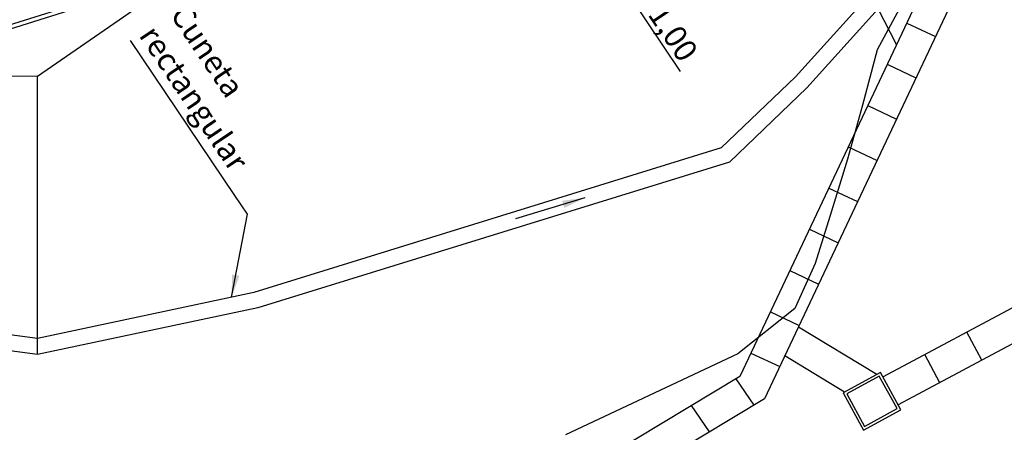
# Model space of a CAD drawing. Units: metres. Extents: x 72989 to 91713, y 92407 to 294307.
# Drawn here: x 77787 to 77824, y 94830 to 94845 of the extents above; entities that cross this region are included whole.
import ezdxf

# ---------------------------------------------------------------- set-up
doc = ezdxf.new("R2010")
doc.units = ezdxf.units.M
doc.linetypes.add('CONTINUA', pattern=[0])
for name, color, linetype in [('B-ANNO-KEYN @ 0.5', 7, 'Continuous'), ('B-ANNO-SYMB', 30, 'Continuous'), ('B-ANNO-TEXT', 140, 'Continuous'), ('B-ANNO-TEXT @ 0.5', 140, 'Continuous'), ('DRENAJES', 6, 'Continuous'), ('ESTRUCTURA', 252, 'Continuous'), ('L-PRINCIPAL', 4, 'Continuous'), ('Lecho secado ancho', 30, 'CONTINUA'), ('plataforma', 7, 'Continuous')]:
    doc.layers.add(name, color=color, linetype=linetype)
doc.styles.add('Romans', font='romans.shx')
doc.styles.get("Standard").update_dxf_attribs({"font": 'simplex.shx'})
doc.dimstyles.new('CONSORCIO-CCCDIM', dxfattribs={"dimscale": 0, "dimtxt": 1.7, "dimasz": 1.7, "dimexe": 0.001, "dimexo": 0.001, "dimgap": 0.17, "dimtad": 1, "dimzin": 1, "dimtxsty": 'Romans', "dimcen": 0.0005, "dimclrd": 256, "dimclre": 256, "dimclrt": 140, "dimaunit": 1, "dimadec": 0, "dimazin": 0, "dimtfac": 1, "dimtofl": 0, "dimtmove": 2, "dimatfit": 2, "dimfxl": 0, "dimarcsym": 0})

# ---------------------------------------------------------------- blocks, each defined once
blk = doc.blocks.new('A$C52AB1211')
at = {"layer": 'ESTRUCTURA'}
for p, q in [((-12.62287604750599, -9.203423291779472), (-172.4148015919927, -59.3683977863111)), ((-12.50402167727588, -9.323328397847943), (-172.3698727168957, -59.51151101487631))]:
    blk.add_line(p, q, dxfattribs=at)
blk = doc.blocks.new('*U60')
at = {"linetype": 'Continuous'}
for points in [[(-0.0008924190136493, -0.0027243269513877), (-0.0128825728698885, 0.1840319976375339), (-0.1880332444993218, -0.0027243269513877)], [(-0.018862247347645, 0.1835517419171216), (-0.1880332444993218, -0.0027243269513877), (-0.0128825728698885, 0.1840319976375339)], [(-0.1880332444993218, -0.0027243269513877), (-0.018862247347645, 0.1835517419171216), (-0.1879370945749976, 0.0032738317334899)], [(-0.0248234566120525, 0.1828800749439411), (-0.1879370945749976, 0.0032738317334899), (-0.018862247347645, 0.1835517419171216)], [(-0.1879370945749976, 0.0032738317334899), (-0.0248234566120525, 0.1828800749439411), (-0.1876487436025711, 0.0092658269048516)], [(-0.0307600751176225, 0.1820176869012108), (-0.1876487436025711, 0.0092658269048516), (-0.0248234566120525, 0.1828800749439411)], [(-0.1876487436025711, 0.0092658269048516), (-0.0307600751176225, 0.1820176869012108), (-0.1871684878821589, 0.015245501382608)], [(-0.0366660025875333, 0.180965463950941), (-0.1871684878821589, 0.015245501382608), (-0.0307600751176225, 0.1820176869012108)], [(-0.1871684878821589, 0.015245501382608), (-0.0366660025875333, 0.180965463950941), (-0.1864968209089783, 0.0212067106470156)], [(-0.0425351702820768, 0.1797244873233419), (-0.1864968209089783, 0.0212067106470156), (-0.0366660025875333, 0.180965463950941)], [(-0.1864968209089783, 0.0212067106470156), (-0.0425351702820768, 0.1797244873233419), (-0.1856344328662481, 0.0271433291525856)], [(-0.0483615472346993, 0.1782960322057867), (-0.1856344328662481, 0.0271433291525856), (-0.0425351702820768, 0.1797244873233419)], [(-0.1856344328662481, 0.0271433291525856), (-0.0483615472346993, 0.1782960322057867), (-0.1845822099159783, 0.0330492566224963)], [(-0.0541391464492269, 0.1766815664324703), (-0.1845822099159783, 0.0330492566224963), (-0.0483615472346993, 0.1782960322057867)], [(-0.1845822099159783, 0.0330492566224963), (-0.0541391464492269, 0.1766815664324703), (-0.1833412332883792, 0.0389184243170399)], [(-0.0598620310519089, 0.1748827489761104), (-0.1833412332883792, 0.0389184243170399), (-0.0541391464492269, 0.1766815664324703)], [(-0.1833412332883792, 0.0389184243170399), (-0.0598620310519089, 0.1748827489761104), (-0.181912778170824, 0.0447448012696624)], [(-0.06552432039195699, 0.1729014282432409), (-0.181912778170824, 0.0447448012696624), (-0.0598620310519089, 0.1748827489761104)], [(-0.181912778170824, 0.0447448012696624), (-0.06552432039195699, 0.1729014282432409), (-0.1802983123975075, 0.05052240048419)], [(-0.0711201960843113, 0.1707396401748496), (-0.1802983123975075, 0.05052240048419), (-0.06552432039195699, 0.1729014282432409)], [(-0.1802983123975075, 0.05052240048419), (-0.0711201960843113, 0.1707396401748496), (-0.1784994949411476, 0.056245285086872)], [(-0.0766439079884243, 0.1683996061543105), (-0.1784994949411476, 0.056245285086872), (-0.0711201960843113, 0.1707396401748496)], [(-0.1784994949411476, 0.056245285086872), (-0.0766439079884243, 0.1683996061543105), (-0.1765181742082782, 0.0619075744269201)], [(-0.0820897801169193, 0.1658837307247628), (-0.1765181742082782, 0.0619075744269201), (-0.0766439079884243, 0.1683996061543105)], [(-0.1765181742082782, 0.0619075744269201), (-0.0820897801169193, 0.1658837307247628), (-0.1743563861398868, 0.0675034501192743)], [(-0.0874522164680508, 0.1631945991182802), (-0.1743563861398868, 0.0675034501192743), (-0.0820897801169193, 0.1658837307247628)], [(-0.0128825728698885, 0.1840319976375339), (-0.0008924190136493, -0.0027243269513877), (-0.0068905776985269, 0.1843203486099603)], [(-0.0008924190136493, 0.1844164985342848), (-0.0068905776985269, 0.1843203486099603), (-0.0008924190136493, -0.0027243269513877)], [(-0.1743563861398868, 0.0675034501192743), (-0.0874522164680508, 0.1631945991182802), (-0.1720163521193476, 0.0730271620233874)], [(-0.0927257067759747, 0.1603349745993698), (-0.1720163521193476, 0.0730271620233874), (-0.0874522164680508, 0.1631945991182802)], [(-0.1720163521193476, 0.0730271620233874), (-0.0927257067759747, 0.1603349745993698), (-0.1695004766898, 0.0784730341518824)], [(-0.0979048321729188, 0.1573077956255316), (-0.1695004766898, 0.0784730341518824), (-0.0927257067759747, 0.1603349745993698)], [(-0.1695004766898, 0.0784730341518824), (-0.0979048321729188, 0.1573077956255316), (-0.1668113450833173, 0.0838354705030139)], [(-0.1029842707574362, 0.1541161728277943), (-0.1668113450833173, 0.0838354705030139), (-0.0979048321729188, 0.1573077956255316)], [(-0.1668113450833173, 0.0838354705030139), (-0.1029842707574362, 0.1541161728277943), (-0.1639517205644069, 0.0891089608109377)], [(-0.1079588030630181, 0.1507633858143318), (-0.1639517205644069, 0.0891089608109377), (-0.1029842707574362, 0.1541161728277943)], [(-0.1639517205644069, 0.0891089608109377), (-0.1079588030630181, 0.1507633858143318), (-0.1609245415905687, 0.0942880862078819)], [(-0.1128233174214489, 0.1472528798004443), (-0.1609245415905687, 0.0942880862078819), (-0.1079588030630181, 0.1507633858143318)], [(-0.1609245415905687, 0.0942880862078819), (-0.1128233174214489, 0.1472528798004443), (-0.1577329187928313, 0.0993675247923993)], [(-0.1175728152153911, 0.1435882620683665), (-0.1577329187928313, 0.0993675247923993), (-0.1128233174214489, 0.1472528798004443)], [(-0.1577329187928313, 0.0993675247923993), (-0.1175728152153911, 0.1435882620683665), (-0.1543801317793688, 0.1043420570979811)], [(-0.1222024160148017, 0.1397732982605412), (-0.1543801317793688, 0.1043420570979811), (-0.1175728152153911, 0.1435882620683665)], [(-0.1543801317793688, 0.1043420570979811), (-0.1222024160148017, 0.1397732982605412), (-0.1508696257654814, 0.109206571456412)], [(-0.1267073625919046, 0.1358119085101671), (-0.1508696257654814, 0.109206571456412), (-0.1222024160148017, 0.1397732982605412)], [(-0.1508696257654814, 0.109206571456412), (-0.1267073625919046, 0.1358119085101671), (-0.1472050080334035, 0.1139560692503541)], [(-0.1310830258095639, 0.1317081634129974), (-0.1472050080334035, 0.1139560692503541), (-0.1267073625919046, 0.1358119085101671)], [(-0.1472050080334035, 0.1139560692503541), (-0.1310830258095639, 0.1317081634129974), (-0.1433900442255782, 0.1185856700497647)], [(-0.1353249093780344, 0.1274662798445269), (-0.1433900442255782, 0.1185856700497647), (-0.1310830258095639, 0.1317081634129974)], [(-0.1433900442255782, 0.1185856700497647), (-0.1353249093780344, 0.1274662798445269), (-0.1394286544752042, 0.1230906166268677)], [(0.1862484064720232, -0.0027243269513877), (-0.0008924190136493, -0.0027243269513877), (0.186152256547699, -0.0087224856362655)], [(-0.0008924190136493, -0.1898651524370603), (0.186152256547699, -0.0087224856362655), (-0.0008924190136493, -0.0027243269513877)], [(0.186152256547699, -0.0087224856362655), (-0.0008924190136493, -0.1898651524370603), (0.1858639055752725, -0.0147144808076271)], [(0.0051057396712283, -0.1897690025127358), (0.1858639055752725, -0.0147144808076271), (-0.0008924190136493, -0.1898651524370603)], [(0.1858639055752725, -0.0147144808076271), (0.0051057396712283, -0.1897690025127358), (0.1853836498548603, -0.0206941552853836)], [(0.0110977348425899, -0.1894806515403093), (0.1853836498548603, -0.0206941552853836), (0.0051057396712283, -0.1897690025127358)], [(0.1853836498548603, -0.0206941552853836), (0.0110977348425899, -0.1894806515403093), (0.1847119828816797, -0.0266553645497912)], [(0.0170774093203464, -0.1890003958198971), (0.1847119828816797, -0.0266553645497912), (0.0110977348425899, -0.1894806515403093)], [(0.1847119828816797, -0.0266553645497912), (0.0170774093203464, -0.1890003958198971), (0.1838495948389494, -0.0325919830553612)], [(0.023038618584754, -0.1883287288467166), (0.1838495948389494, -0.0325919830553612), (0.0170774093203464, -0.1890003958198971)], [(0.1838495948389494, -0.0325919830553612), (0.023038618584754, -0.1883287288467166), (0.1827973718886796, -0.0384979105252719)], [(0.028975237090324, -0.1874663408039863), (0.1827973718886796, -0.0384979105252719), (0.023038618584754, -0.1883287288467166)], [(0.1827973718886796, -0.0384979105252719), (0.028975237090324, -0.1874663408039863), (0.1815563952610806, -0.0443670782198154)], [(0.0348811645602347, -0.1864141178537165), (0.1815563952610806, -0.0443670782198154), (0.028975237090324, -0.1874663408039863)], [(0.1815563952610806, -0.0443670782198154), (0.0348811645602347, -0.1864141178537165), (0.1801279401435254, -0.0501934551724379)], [(0.0407503322547782, -0.1851731412261174), (0.1801279401435254, -0.0501934551724379), (0.0348811645602347, -0.1864141178537165)], [(0.1801279401435254, -0.0501934551724379), (0.0407503322547782, -0.1851731412261174), (0.1785134743702089, -0.0559710543869655)], [(0.0465767092074007, -0.1837446861085622), (0.1785134743702089, -0.0559710543869655), (0.0407503322547782, -0.1851731412261174)], [(0.1785134743702089, -0.0559710543869655), (0.0465767092074007, -0.1837446861085622), (0.1767146569138489, -0.0616939389896476)], [(0.0523543084219283, -0.1821302203352458), (0.1767146569138489, -0.0616939389896476), (0.0465767092074007, -0.1837446861085622)], [(0.1767146569138489, -0.0616939389896476), (0.0523543084219283, -0.1821302203352458), (0.1747333361809795, -0.0673562283296956)], [(0.0580771930246103, -0.1803314028788858), (0.1747333361809795, -0.0673562283296956), (0.0523543084219283, -0.1821302203352458)], [(0.1747333361809795, -0.0673562283296956), (0.0580771930246103, -0.1803314028788858), (0.1725715481125881, -0.0729521040220499)], [(0.0637394823646584, -0.1783500821460164), (0.1725715481125881, -0.0729521040220499), (0.0580771930246103, -0.1803314028788858)], [(0.1725715481125881, -0.0729521040220499), (0.0637394823646584, -0.1783500821460164), (0.170231514092049, -0.0784758159261629)], [(0.0693353580570126, -0.1761882940776251), (0.170231514092049, -0.0784758159261629), (0.0637394823646584, -0.1783500821460164)], [(0.170231514092049, -0.0784758159261629), (0.0693353580570126, -0.1761882940776251), (0.1677156386625013, -0.0839216880546579)], [(0.0748590699611257, -0.173848260057086), (0.1677156386625013, -0.0839216880546579), (0.0693353580570126, -0.1761882940776251)], [(0.1677156386625013, -0.0839216880546579), (0.0748590699611257, -0.173848260057086), (0.1650265070560187, -0.0892841244057894)], [(0.0803049420896207, -0.1713323846275383), (0.1650265070560187, -0.0892841244057894), (0.0748590699611257, -0.173848260057086)], [(0.1650265070560187, -0.0892841244057894), (0.0803049420896207, -0.1713323846275383), (0.1621668825371083, -0.0945576147137133)], [(0.0856673784407522, -0.1686432530210557), (0.1621668825371083, -0.0945576147137133), (0.0803049420896207, -0.1713323846275383)], [(0.1621668825371083, -0.0945576147137133), (0.0856673784407522, -0.1686432530210557), (0.15913970356327, -0.0997367401106574)], [(0.0909408687486761, -0.1657836285021453), (0.15913970356327, -0.0997367401106574), (0.0856673784407522, -0.1686432530210557)], [(0.15913970356327, -0.0997367401106574), (0.0909408687486761, -0.1657836285021453), (0.1559480807655327, -0.1048161786951748)], [(0.0961199941456202, -0.1627564495283071), (0.1559480807655327, -0.1048161786951748), (0.0909408687486761, -0.1657836285021453)], [(0.1559480807655327, -0.1048161786951748), (0.0961199941456202, -0.1627564495283071), (0.1525952937520702, -0.1097907110007566)], [(0.1011994327301376, -0.1595648267305698), (0.1525952937520702, -0.1097907110007566), (0.0961199941456202, -0.1627564495283071)], [(0.1525952937520702, -0.1097907110007566), (0.1011994327301376, -0.1595648267305698), (0.1490847877381827, -0.1146552253591875)], [(0.1061739650357194, -0.1562120397171073), (0.1490847877381827, -0.1146552253591875), (0.1011994327301376, -0.1595648267305698)], [(0.1490847877381827, -0.1146552253591875), (0.1061739650357194, -0.1562120397171073), (0.1454201700061049, -0.1194047231531296)], [(0.1110384793941503, -0.1527015337032198), (0.1454201700061049, -0.1194047231531296), (0.1061739650357194, -0.1562120397171073)], [(0.1454201700061049, -0.1194047231531296), (0.1110384793941503, -0.1527015337032198), (0.1416052061982795, -0.1240343239525402)], [(0.1157879771880925, -0.149036915971142), (0.1416052061982795, -0.1240343239525402), (0.1110384793941503, -0.1527015337032198)], [(0.1416052061982795, -0.1240343239525402), (0.1157879771880925, -0.149036915971142), (0.1376438164479055, -0.1285392705296432)], [(0.120417577987503, -0.1452219521633167), (0.1376438164479055, -0.1285392705296432), (0.1157879771880925, -0.149036915971142)], [(0.1376438164479055, -0.1285392705296432), (0.120417577987503, -0.1452219521633167), (0.1335400713507358, -0.1329149337473024)], [(0.124922524564606, -0.1412605624129426), (0.1335400713507358, -0.1329149337473024), (0.120417577987503, -0.1452219521633167)], [(0.1335400713507358, -0.1329149337473024), (0.124922524564606, -0.1412605624129426), (0.1292981877822653, -0.1371568173157729)]]:
    blk.add_solid(points, dxfattribs=at)
blk = doc.blocks.new('ATT-ELEVPISO')
at = {"layer": 'B-ANNO-SYMB', "linetype": 'Continuous'}
blk.add_line((-0.0085986161853833, -0.0009342078082932), (0.0080122168693638, -0.0009342078082932), dxfattribs=at)
blk.add_circle((-0.0095986161853904, -0.0009342078082877), 0.0010000000000015, dxfattribs=at)
at = {"layer": 'B-ANNO-SYMB', "linetype": 'Continuous', "xscale": 0.0053435694611608, "yscale": 0.0053435694611608, "zscale": 0.0053435694611608}
blk.add_blockref('*U60', (-0.0095938474823971, -0.0009196501779936), dxfattribs=at)
at = {"layer": 'B-ANNO-TEXT'}
blk.add_text('EL.', height=0.002, rotation=359.9999999933298, dxfattribs=at).set_placement((-0.0072384388843918, -0.0005450408669349))
blk.add_attdef('NIVEL', (-0.0023765151740554, -0.0005450408669349), '', height=0.002, dxfattribs=at)
blk = doc.blocks.new('A$C7ADE65AA')
blk.add_polyline3d([(77825.42711872116, 94848.79984908356, 2496), (77821.2857090986, 94847.99706566197, 2495.4), (77821.28477543782, 94847.99670719383, 2491), (77819.13320880597, 94844.01537005432, 2490), (77818.58736106593, 94841.9221189907, 2489), (77818.01539044718, 94839.89106512489, 2488), (77817.40784699637, 94837.92390207977, 2487), (77816.80200061177, 94835.95836521963, 2486), (77816.02801693308, 94834.26180485649, 2485), (77813.8841997743, 94832.55224977474, 2484), (77807.38274287441, 94829.49535630568, 2483)])
at = {"layer": 'DRENAJES', "elevation": 2491}
blk.add_lwpolyline([(77818.68822695434, 94845.908034399), (77816.05339470101, 94842.996997229), (77813.25069877635, 94840.31136128351), (77795.61342193937, 94834.85809264684), (77787.45214860512, 94833.1246246505)], dxfattribs=at)
at = {"layer": 'DRENAJES', "extrusion": (0.05197689326307521, -0.03881745042547671, 0.9978935855637037), "elevation": 2847.746388070884}
blk.add_lwpolyline([(122527.8566960021, -5406.39529424017), (122504.4964860351, -5364.504088838182)], dxfattribs=at)
at = {"layer": 'L-PRINCIPAL', "color": 1, "elevation": 2491, "flags": 128}
blk.add_lwpolyline([(77787.45214860508, 94843.019712396), (77799.90089208765, 94851.62018522383), (77811.83843844861, 94855.33974065773), (77819.35259793997, 94853.02643827118), (77821.28477543782, 94847.99670719383), (77819.29109148278, 94845.67998634694), (77816.48392000119, 94842.57854392484), (77813.5634235437, 94839.78002761207), (77795.76440001202, 94834.27674852387), (77787.4521486051, 94832.51967230953)], close=True, dxfattribs=at)
at = {"layer": 'L-PRINCIPAL', "color": 1, "extrusion": (0.05996256450524971, -0.03697711423821961, 0.9975155055840322), "elevation": 3642.1250669666, "flags": 128}
blk.add_lwpolyline([(121534.6063301615, -16174.51211735009), (121557.4100347972, -16211.79112763912)], dxfattribs=at)
at = {"layer": 'L-PRINCIPAL', "color": 1, "extrusion": (0.05197689326307521, -0.03881745042547671, 0.9978935855637037), "elevation": 2847.746388070883, "flags": 128}
blk.add_lwpolyline([(122527.3719955873, -5406.758042927932), (122503.9739118629, -5364.798904432144)], dxfattribs=at)
at = {"layer": 'Lecho secado ancho', "color": 40}
for p, q in [((77823.31326154838, 94848.69890496184, 2495.4), (77814.88728167073, 94830.85464859029, 2484)), ((77821.72037080894, 94848.13592696597, 2494.712993145787), (77813.95732035313, 94831.69560019448, 2483.938369323889)), ((77819.8697286762, 94844.21669939264, 2491.286951165213), (77819.18045008897, 94845.55972349954, 2491.019115112605)), ((77837.52863818617, 94841.37385019854, 2495.024077938925), (77819.35917034547, 94831.68010219485, 2485.000000000002)), ((77837.99636954955, 94840.26328895096, 2494.970492968475), (77819.92626171443, 94830.62254219773, 2484.999078390956)), ((77819.11948308951, 94831.76946293672, 2484.978560071108), (77816.16432445601, 94833.55912678613, 2484.365587571818)), ((77817.9016565456, 94831.10408498195, 2484.854892450767), (77815.64919051874, 94832.46819348515, 2484.387675660983)), ((77813.95732035313, 94831.69560019448, 2483.938369323889), (77788.90235116662, 94816.61439818537, 2479)), ((77819.35342081956, 94831.67699437051, 2485.000000000002), (77819.3509000107, 94831.67561398968, 2484.99933938018)), ((77814.88728167073, 94830.85464859029, 2484), (77789.62754908555, 94815.65831870207, 2479))]:
    blk.add_line(p, q, dxfattribs=at)
at = {"layer": 'Lecho secado ancho', "color": 40, "flags": 128}
for points, elevation in [([(77820.25106325885, 94845.02427692726), (77821.33617277641, 94844.5118929551)], 2492.673687048149), ([(77819.51640948381, 94843.46845190789), (77820.60151900137, 94842.95606793574)], 2491.65403399933), ([(77818.78175570878, 94841.91262688853), (77819.86686522633, 94841.40024291641)], 2490.634380950512), ([(77818.04710193373, 94840.35680186917), (77819.13221145129, 94839.84441789704)], 2489.614727901693), ([(77817.31244815867, 94838.80097684983), (77818.39755767625, 94838.28859287768)], 2488.595074852874), ([(77816.57779438363, 94837.24515183047), (77817.6629039012, 94836.73276785832)], 2487.575421804055), ([(77815.8431406086, 94835.68932681113), (77816.92825012616, 94835.17694283897)], 2486.555768755236), ([(77815.10848683356, 94834.13350179176), (77816.19359635112, 94833.62111781961)], 2485.536115706418), ([(77823.08237410878, 94832.30639583794), (77822.51751556793, 94833.36513793533)], 2486.742456022732), ([(77814.37383305852, 94832.5776767724), (77815.45894257608, 94832.06529280024)], 2484.516462657599), ([(77821.49577884912, 94831.45991784721), (77820.93092030827, 94832.51865994457)], 2485.867132943398), ([(77814.49414897879, 94830.61813879923), (77813.81547102245, 94831.61021759453)], 2483.496809608781), ([(77812.80454161282, 94829.60112258133), (77812.12586365649, 94830.59320137661)], 2483.163785643619)]:
    blk.add_lwpolyline(points, dxfattribs=dict(at, elevation=elevation))
at = {"layer": 'Lecho secado ancho', "color": 40, "elevation": 2484.999078390959}
for points in [[(77817.85411658169, 94831.07811080347), (77818.62126517686, 94829.67401570958), (77820.02536027032, 94830.44116430424), (77819.25821167543, 94831.84525939824)], [(77817.98981931209, 94831.03830164672), (77818.6610743328, 94829.80971843976), (77819.88965753988, 94830.48097346092), (77819.21840251921, 94831.70955666793)]]:
    blk.add_lwpolyline(points, close=True, dxfattribs=at)
at = {"layer": 'B-ANNO-TEXT', "xscale": 424.9999999999017, "yscale": 424.9999999999017, "zscale": 424.9999999999017, "rotation": 303.9613012803463}
blk.add_blockref('ATT-ELEVPISO', (77810.13607986539, 94846.24349899744, 2491), dxfattribs=at).add_auto_attribs({'NIVEL': '2491,00'})
at = {"layer": 'B-ANNO-TEXT @ 0.5', "color": 140, "insert": (77791.03745471247, 94844.4079039502, 2491), "char_height": 0.85, "attachment_point": 7, "rotation": 303.9613012805133, "style": 'Romans'}
blk.add_mtext('Cuneta\\Prectangular', dxfattribs=at)
at = {"layer": 'B-ANNO-KEYN @ 0.5', "annotation_type": 0, "has_hookline": 1, "hookline_direction": 1, "text_width": 6.961904761904761, "horizontal_direction": (0.5586328273471786, -0.8294150735368253, 0)}
blk.add_leader([(77794.77475452566, 94834.67995829675, 2491), (77795.37842466564, 94837.81060831605, 2491), (77794.9035867624, 94838.51561112856, 2491)], dimstyle='CONSORCIO-CCCDIM', override={"dimscale": 0.5}, dxfattribs=at)
at = {"layer": 'B-ANNO-KEYN @ 0.5'}
blk.add_leader([(77808.10934629085, 94838.43488849512, 2491), (77805.49290482509, 94837.63800577527, 2491)], dimstyle='CONSORCIO-CCCDIM', override={"dimscale": 0.5}, dxfattribs=at)

msp = doc.modelspace()

# ---------------------------------------------------------------- block references
at = {"layer": 'ESTRUCTURA'}
msp.add_blockref('A$C52AB1211', (77845.92208482159, 94868.87663192768), dxfattribs=at)
at = {"layer": 'plataforma'}
msp.add_blockref('A$C7ADE65AA', (1.45519e-11, 0), dxfattribs=at)

doc.saveas('drawing.dxf')
